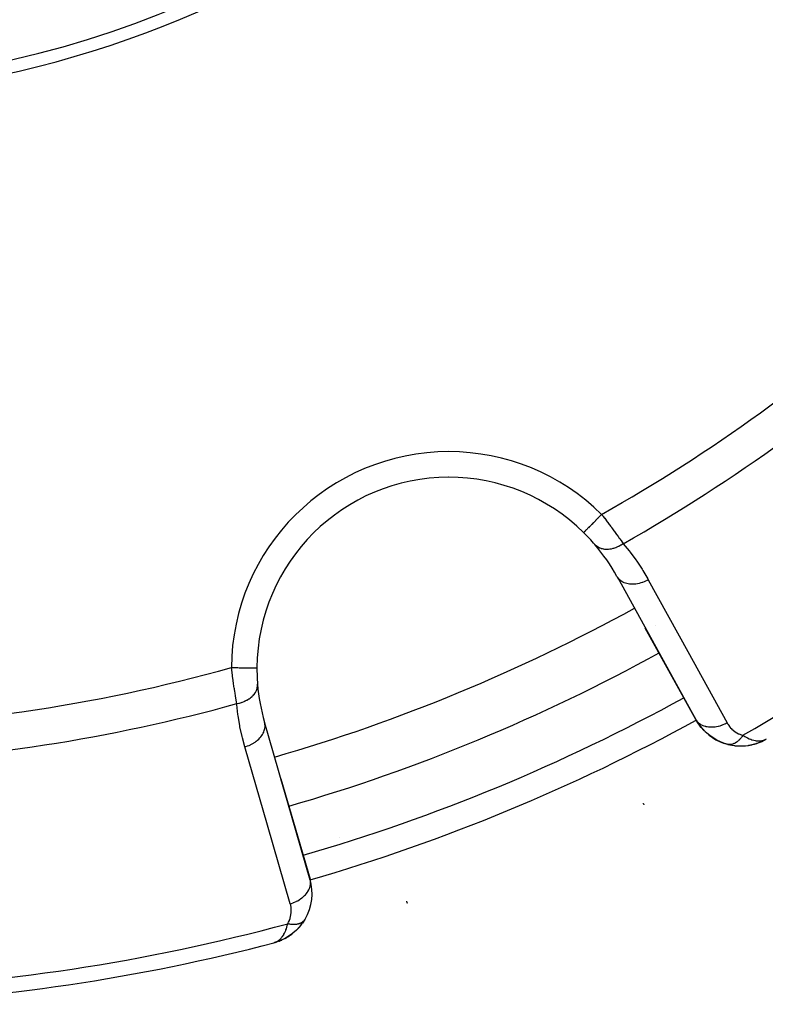
# Model space of a CAD drawing. Units: millimetres. Extents: x -346 to 556, y -380 to 380.
# Drawn here: x -222 to -192, y -112 to -73 of the extents above; entities that cross this region are included whole.
import ezdxf

# ---------------------------------------------------------------- set-up
doc = ezdxf.new("R2010")
doc.units = ezdxf.units.MM
doc.linetypes.add('DASHED', pattern=[9.652, 8.128, -1.524])
doc.layers.add('nevidi', color=4, linetype='DASHED')

msp = doc.modelspace()

# ---------------------------------------------------------------- linework, layer by layer
at = {"color": 2}
for p, q in [((-204.846, -91.324), (-204.846, -91.322)), ((-198.258, -95.236), (-198.275, -95.207)), ((-198.258, -95.236), (-195.178, -100.832)), ((-195.195, -100.803), (-197.165, -97.224)), ((-197.165, -97.224), (-195.195, -100.803)), ((-196.754, -97.118), (-196.755, -97.118)), ((-212.347, -98.778), (-212.346, -98.778)), ((-212.041, -100.945), (-212.049, -100.912)), ((-195.075, -100.987), (-195.149, -100.872)), ((-210.262, -107.08), (-212.041, -100.945)), ((-192.858, -101.749), (-192.655, -101.677)), ((-192.65, -101.675), (-192.655, -101.677)), ((-192.65, -101.675), (-192.616, -101.657)), ((-192.623, -101.661), (-192.481, -101.589)), ((-192.614, -101.656), (-192.481, -101.589)), ((-192.609, -101.654), (-192.592, -101.645)), ((-192.607, -101.653), (-192.481, -101.589)), ((-192.605, -101.651), (-192.592, -101.645)), ((-192.6, -101.649), (-192.483, -101.59)), ((-192.596, -101.646), (-192.485, -101.591)), ((-192.592, -101.643), (-192.579, -101.637)), ((-192.579, -101.637), (-192.487, -101.591)), ((-192.57, -101.629), (-192.503, -101.598)), ((-192.567, -101.63), (-192.491, -101.593)), ((-192.566, -101.628), (-192.498, -101.596)), ((-192.566, -101.626), (-192.51, -101.6)), ((-192.562, -101.623), (-192.519, -101.604)), ((-192.557, -101.62), (-192.521, -101.604)), ((-192.553, -101.617), (-192.535, -101.609)), ((-193.939, -101.775), (-193.957, -101.771)), ((-193.939, -101.775), (-193.677, -101.824)), ((-193.655, -101.826), (-193.406, -101.838)), ((-193.39, -101.837), (-193.143, -101.816)), ((-192.924, -101.768), (-192.892, -101.761)), ((-192.862, -101.751), (-192.833, -101.741)), ((-211.408, -103.123), (-210.27, -107.047)), ((-210.27, -107.047), (-211.408, -103.123)), ((-210.27, -107.047), (-210.271, -107.048)), ((-210.262, -107.08), (-210.27, -107.047)), ((-210.621, -108.843), (-210.742, -108.983)), ((-210.47, -108.622), (-210.565, -108.769)), ((-211.248, -109.367), (-211.458, -109.465)), ((-211.248, -109.367), (-211.453, -109.463)), ((-211.257, -109.371), (-211.449, -109.461)), ((-211.248, -109.366), (-211.257, -109.371)), ((-211.194, -109.335), (-211.227, -109.356)), ((-211.649, -109.527), (-211.686, -109.54)), ((-211.648, -109.527), (-211.686, -109.54)), ((-211.653, -109.528), (-211.686, -109.54)), ((-211.652, -109.528), (-211.686, -109.54)), ((-211.65, -109.528), (-211.686, -109.54)), ((-211.656, -109.529), (-211.686, -109.54)), ((-211.655, -109.529), (-211.686, -109.54)), ((-211.666, -109.532), (-211.686, -109.54)), ((-211.502, -109.479), (-211.63, -109.521)), ((-211.514, -109.483), (-211.628, -109.52)), ((-211.512, -109.481), (-211.627, -109.52)), ((-211.525, -109.485), (-211.625, -109.519)), ((-211.522, -109.484), (-211.622, -109.518)), ((-211.527, -109.485), (-211.619, -109.516)), ((-211.532, -109.486), (-211.614, -109.515)), ((-211.537, -109.487), (-211.598, -109.508)), ((-211.542, -109.488), (-211.598, -109.508)), ((-211.547, -109.489), (-211.594, -109.506)), ((-211.552, -109.49), (-211.586, -109.502)), ((-211.557, -109.49), (-211.576, -109.498)), ((-211.487, -109.474), (-211.495, -109.477)), ((-211.449, -109.461), (-211.476, -109.47))]:
    msp.add_line(p, q, dxfattribs=at)
for points in [[(-199.575, -93.488), (-199.575, -93.488), (-199.575, -93.488)], [(-194.981, -101.11), (-195.074, -100.988), (-195.123, -100.924)], [(-194.878, -101.225), (-194.981, -101.11), (-195.032, -101.053)], [(-194.766, -101.333), (-194.878, -101.225), (-194.931, -101.174)], [(-194.644, -101.433), (-194.766, -101.333), (-194.82, -101.289)], [(-194.513, -101.525), (-194.644, -101.433), (-194.698, -101.395)], [(-194.372, -101.606), (-194.513, -101.525), (-194.566, -101.493)], [(-194.223, -101.677), (-194.372, -101.606), (-194.424, -101.581)], [(-194.064, -101.737), (-194.223, -101.677), (-194.273, -101.658)], [(-193.694, -101.823), (-193.677, -101.824), (-193.655, -101.826), (-193.387, -101.837), (-193.129, -101.813), (-193.114, -101.81), (-192.873, -101.755), (-192.864, -101.752), (-192.641, -101.67), (-192.636, -101.668), (-192.632, -101.666), (-192.627, -101.664)], [(-193.154, -101.817), (-193.143, -101.816), (-193.129, -101.813), (-192.883, -101.758), (-192.873, -101.755), (-192.646, -101.672), (-192.641, -101.67)], [(-192.855, -101.748), (-192.65, -101.675), (-192.646, -101.672)], [(-192.69, -101.689), (-192.655, -101.677), (-192.618, -101.658)], [(-192.658, -101.678), (-192.655, -101.677), (-192.65, -101.675)], [(-193.913, -101.78), (-194.064, -101.737), (-194.111, -101.724)], [(-193.913, -101.78), (-193.915, -101.78), (-193.919, -101.779)], [(-193.42, -101.838), (-193.406, -101.838), (-193.387, -101.837)], [(-193.118, -101.81), (-192.892, -101.761), (-192.873, -101.754)], [(-192.899, -101.763), (-192.892, -101.761), (-192.883, -101.758), (-192.866, -101.752)], [(-206.479, -107.978), (-206.478, -107.98), (-206.478, -107.98)], [(-210.471, -108.623), (-210.47, -108.622), (-210.461, -108.608)], [(-210.636, -108.859), (-210.803, -109.044), (-210.793, -109.035)], [(-210.636, -108.859), (-210.621, -108.843), (-210.611, -108.83)], [(-211.029, -109.231), (-211.221, -109.353), (-211.382, -109.433)], [(-211.248, -109.367), (-211.239, -109.362), (-211.23, -109.358), (-211.221, -109.353), (-211.214, -109.35)], [(-211.029, -109.231), (-211.23, -109.358), (-211.239, -109.362)], [(-210.818, -109.057), (-211.005, -109.214), (-211.155, -109.315)], [(-211.029, -109.231), (-211.017, -109.223), (-211.005, -109.214), (-210.996, -109.208)], [(-210.818, -109.057), (-210.803, -109.044), (-210.94, -109.165)], [(-211.638, -109.524), (-211.598, -109.508), (-211.566, -109.492)], [(-211.477, -109.472), (-211.473, -109.47), (-211.468, -109.468), (-211.463, -109.467), (-211.458, -109.465), (-211.453, -109.463), (-211.449, -109.461), (-211.445, -109.46)]]:
    msp.add_lwpolyline(points, dxfattribs=at)
for centre, radius, start, end in [((-230.868, -36), 40, 180, 0), ((-230.862, -36.003), 40.496, 282.1081, 347.8881), ((-204.846, -98.824), 7.5, 90, 179.649), ((-204.846, -98.824), 7.5, 90, 90.0592), ((-204.846, -98.824), 7.5, 45.351, 90), ((-204.846, -98.824), 7.5, 40.4492, 45.351), ((-204.846, -98.824), 7.5, 40.4492, 45.351), ((-204.846, -98.824), 7.5, 28.8323, 40.4492), ((-230.868, -36), 71, 286.1668, 298.8332), ((-204.846, -98.824), 7.5, 179.5341, 184.5508), ((-204.846, -98.824), 7.5, 179.649, 184.5508), ((-204.846, -98.824), 7.5, 184.5508, 196.1677), ((-193.443, -99.838), 2, 209.6477, 217.9641), ((-193.443, -99.838), 2, 218.3392, 255.1079), ((-193.443, -99.838), 2, 255.4631, 293.0981), ((-193.443, -99.838), 2, 291.0735, 293.0333), ((-193.443, -99.838), 2, 294.4995, 294.9837), ((-193.443, -99.838), 2, 295.0017, 297.1941), ((-193.443, -99.838), 2, 297.3048, 300.381), ((-193.443, -99.838), 2, 271.463, 275.5583), ((-193.443, -99.838), 2, 280.0524, 280.8498), ((-193.443, -99.838), 2, 282.0542, 283.2465), ((-193.443, -99.838), 2, 287.7862, 288.7022), ((-212.191, -107.604), 2, 329.8921, 16.1677), ((-212.191, -107.604), 2, 314.3477, 324.3823), ((-212.191, -107.604), 2, 298.2244, 305.493), ((-212.191, -107.604), 2, 305.9743, 308.723), ((-230.868, -36), 76, 272.22674, 284.65737), ((-212.191, -107.604), 2, 291.9013, 294.1238)]:
    msp.add_arc(centre, radius, start, end, dxfattribs=at)
at = {"layer": 'nevidi', "color": 7, "linetype": 'Continuous'}
for p, q in [((-198.232, -95.273), (-198.258, -95.236)), ((-212.033, -100.994), (-212.041, -100.945)), ((-209.124, -105.408), (-209.123, -105.407)), ((-210.255, -107.117), (-210.262, -107.08)), ((-210.484, -108.642), (-210.471, -108.623))]:
    msp.add_line(p, q, dxfattribs=at)
for points in [[(-198.872, -92.777), (-198.933, -92.838), (-198.933, -92.839), (-198.947, -92.852), (-199.018, -92.925), (-199.027, -92.933), (-199.032, -92.939), (-199.102, -93.009), (-199.115, -93.023), (-199.117, -93.024), (-199.182, -93.09), (-199.195, -93.103), (-199.203, -93.112), (-199.257, -93.167), (-199.269, -93.179), (-199.283, -93.193), (-199.327, -93.237), (-199.338, -93.248), (-199.356, -93.266), (-199.389, -93.3), (-199.399, -93.31), (-199.42, -93.331), (-199.444, -93.356), (-199.452, -93.364), (-199.474, -93.386), (-199.49, -93.402), (-199.497, -93.409), (-199.517, -93.429), (-199.527, -93.439), (-199.532, -93.444), (-199.548, -93.461), (-199.553, -93.466), (-199.557, -93.469), (-199.568, -93.481), (-199.569, -93.482), (-199.571, -93.484), (-199.575, -93.488)], [(-198.872, -92.777), (-198.827, -92.836), (-198.818, -92.848), (-198.811, -92.857), (-198.762, -92.921), (-198.753, -92.932), (-198.698, -93.005), (-198.69, -93.017), (-198.645, -93.076), (-198.635, -93.089), (-198.627, -93.1), (-198.573, -93.172), (-198.564, -93.184), (-198.511, -93.255), (-198.503, -93.267), (-198.486, -93.29), (-198.451, -93.338), (-198.442, -93.349), (-198.391, -93.418), (-198.383, -93.429), (-198.335, -93.496), (-198.334, -93.497), (-198.326, -93.508), (-198.278, -93.574), (-198.271, -93.585), (-198.224, -93.649), (-198.217, -93.659), (-198.196, -93.689), (-198.172, -93.722), (-198.165, -93.732), (-198.122, -93.792), (-198.115, -93.802), (-198.074, -93.861), (-198.07, -93.865), (-198.067, -93.87), (-198.029, -93.924)], [(-198.029, -93.924), (-198.031, -93.926), (-198.109, -93.977), (-198.113, -93.979), (-198.117, -93.982), (-198.125, -93.986), (-198.206, -94.03), (-198.218, -94.035), (-198.222, -94.037), (-198.223, -94.038), (-198.305, -94.073), (-198.322, -94.08), (-198.326, -94.081), (-198.33, -94.083), (-198.405, -94.108), (-198.422, -94.112), (-198.434, -94.116), (-198.439, -94.117), (-198.505, -94.132), (-198.521, -94.135), (-198.541, -94.138), (-198.546, -94.139), (-198.603, -94.146), (-198.619, -94.147), (-198.647, -94.148), (-198.651, -94.149), (-198.698, -94.149), (-198.713, -94.148), (-198.748, -94.146), (-198.752, -94.145), (-198.789, -94.141), (-198.803, -94.138), (-198.843, -94.13), (-198.847, -94.129), (-198.875, -94.122), (-198.888, -94.118), (-198.931, -94.103), (-198.935, -94.101), (-198.954, -94.093), (-198.966, -94.088), (-199.012, -94.064), (-199.015, -94.062), (-199.027, -94.055), (-199.037, -94.047), (-199.083, -94.013), (-199.086, -94.011), (-199.091, -94.007), (-199.1, -93.998), (-199.138, -93.958)], [(-198.029, -93.924), (-197.797, -94.208), (-197.762, -94.253), (-197.534, -94.561), (-197.502, -94.607), (-197.292, -94.927), (-197.262, -94.975), (-197.068, -95.305), (-197.049, -95.339)], [(-197.049, -95.339), (-197.091, -95.362), (-197.154, -95.392), (-197.159, -95.394), (-197.214, -95.418), (-197.278, -95.441), (-197.283, -95.443), (-197.339, -95.461), (-197.404, -95.478), (-197.409, -95.479), (-197.466, -95.491), (-197.53, -95.501), (-197.535, -95.501), (-197.592, -95.507), (-197.654, -95.51), (-197.659, -95.51), (-197.714, -95.509), (-197.773, -95.504), (-197.778, -95.504), (-197.831, -95.496), (-197.886, -95.485), (-197.89, -95.484), (-197.939, -95.47), (-197.989, -95.451), (-197.993, -95.45), (-198.038, -95.429), (-198.082, -95.405), (-198.085, -95.403), (-198.125, -95.376), (-198.163, -95.346), (-198.166, -95.344), (-198.199, -95.312), (-198.229, -95.276)], [(-197.049, -95.339), (-195.509, -98.137), (-193.97, -100.935)], [(-213.346, -98.772), (-213.343, -98.772), (-213.305, -98.772), (-213.24, -98.772), (-213.22, -98.773), (-213.171, -98.773), (-213.118, -98.773), (-213.098, -98.773), (-213.041, -98.774), (-213, -98.774), (-212.981, -98.774), (-212.916, -98.774), (-212.887, -98.775), (-212.869, -98.775), (-212.799, -98.775), (-212.781, -98.775), (-212.764, -98.775), (-212.692, -98.776), (-212.683, -98.776), (-212.669, -98.776), (-212.597, -98.776), (-212.596, -98.776), (-212.583, -98.776), (-212.52, -98.777), (-212.515, -98.777), (-212.509, -98.777), (-212.457, -98.777), (-212.448, -98.777), (-212.448, -98.777), (-212.407, -98.777), (-212.401, -98.778), (-212.397, -98.778), (-212.372, -98.778), (-212.367, -98.778), (-212.363, -98.778), (-212.351, -98.778), (-212.349, -98.778), (-212.347, -98.778)], [(-213.13, -100.18), (-213.14, -100.125), (-213.142, -100.114), (-213.143, -100.108), (-213.154, -100.045), (-213.156, -100.033), (-213.168, -99.961), (-213.17, -99.949), (-213.179, -99.895), (-213.182, -99.874), (-213.184, -99.861), (-213.197, -99.783), (-213.199, -99.77), (-213.212, -99.69), (-213.214, -99.676), (-213.217, -99.66), (-213.227, -99.593), (-213.23, -99.58), (-213.243, -99.495), (-213.245, -99.481), (-213.256, -99.408), (-213.258, -99.395), (-213.26, -99.381), (-213.273, -99.294), (-213.275, -99.28), (-213.288, -99.191), (-213.29, -99.177), (-213.295, -99.144), (-213.303, -99.087), (-213.305, -99.072), (-213.317, -98.982), (-213.319, -98.967), (-213.332, -98.876), (-213.332, -98.872), (-213.334, -98.861), (-213.346, -98.772)], [(-213.13, -100.18), (-213.054, -100.164), (-213.036, -100.16), (-213.027, -100.158), (-213.022, -100.156), (-212.947, -100.134), (-212.93, -100.129), (-212.913, -100.123), (-212.908, -100.121), (-212.845, -100.097), (-212.829, -100.09), (-212.805, -100.079), (-212.8, -100.077), (-212.749, -100.051), (-212.734, -100.043), (-212.704, -100.026), (-212.7, -100.024), (-212.66, -99.999), (-212.647, -99.99), (-212.613, -99.966), (-212.609, -99.963), (-212.58, -99.94), (-212.568, -99.93), (-212.532, -99.898), (-212.528, -99.895), (-212.509, -99.876), (-212.498, -99.865), (-212.463, -99.825), (-212.46, -99.821), (-212.448, -99.807), (-212.44, -99.795), (-212.406, -99.746), (-212.404, -99.743), (-212.399, -99.733), (-212.392, -99.721), (-212.364, -99.664), (-212.362, -99.66), (-212.361, -99.657), (-212.356, -99.645), (-212.335, -99.579), (-212.335, -99.579), (-212.335, -99.576), (-212.332, -99.566), (-212.322, -99.5), (-212.322, -99.494), (-212.322, -99.49), (-212.321, -99.487), (-212.322, -99.421), (-212.322, -99.419)], [(-212.823, -101.873), (-212.916, -101.521), (-212.93, -101.466), (-213.009, -101.092), (-213.02, -101.036), (-213.08, -100.657), (-213.087, -100.601), (-213.127, -100.218), (-213.13, -100.18)], [(-193.97, -100.935), (-194.011, -100.958), (-194.061, -100.982), (-194.074, -100.988), (-194.133, -101.014), (-194.184, -101.033), (-194.198, -101.038), (-194.259, -101.057), (-194.31, -101.071), (-194.324, -101.074), (-194.386, -101.087), (-194.437, -101.095), (-194.45, -101.097), (-194.511, -101.103), (-194.561, -101.105), (-194.574, -101.106), (-194.634, -101.105), (-194.68, -101.101), (-194.693, -101.1), (-194.75, -101.092), (-194.794, -101.083), (-194.805, -101.081), (-194.859, -101.066), (-194.898, -101.051), (-194.909, -101.047), (-194.957, -101.025), (-194.992, -101.006), (-195.002, -101.001), (-195.044, -100.972), (-195.074, -100.949), (-195.082, -100.942), (-195.118, -100.908), (-195.143, -100.88), (-195.149, -100.872), (-195.178, -100.832)], [(-212.823, -101.873), (-212.777, -101.859), (-212.717, -101.838), (-212.711, -101.836), (-212.651, -101.812), (-212.594, -101.786), (-212.589, -101.783), (-212.531, -101.754), (-212.478, -101.723), (-212.474, -101.72), (-212.42, -101.685), (-212.373, -101.65), (-212.368, -101.647), (-212.32, -101.608), (-212.278, -101.569), (-212.274, -101.566), (-212.233, -101.522), (-212.197, -101.481), (-212.194, -101.477), (-212.159, -101.431), (-212.131, -101.388), (-212.128, -101.384), (-212.101, -101.336), (-212.08, -101.292), (-212.079, -101.287), (-212.06, -101.238), (-212.047, -101.193), (-212.046, -101.189), (-212.036, -101.138), (-212.031, -101.094), (-212.03, -101.09), (-212.029, -101.04), (-212.032, -100.998)], [(-193.97, -100.935), (-193.939, -100.987), (-193.933, -100.996), (-193.894, -101.052), (-193.888, -101.06), (-193.844, -101.113), (-193.838, -101.121), (-193.789, -101.171), (-193.782, -101.178), (-193.729, -101.225), (-193.721, -101.231), (-193.663, -101.274), (-193.654, -101.28), (-193.593, -101.319), (-193.583, -101.324), (-193.517, -101.358), (-193.507, -101.362), (-193.436, -101.391), (-193.426, -101.395), (-193.35, -101.418), (-193.348, -101.418)], [(-193.348, -101.418), (-193.362, -101.44), (-193.364, -101.442), (-193.384, -101.471), (-193.386, -101.473), (-193.388, -101.475), (-193.393, -101.482), (-193.407, -101.501), (-193.409, -101.503), (-193.43, -101.529), (-193.432, -101.531), (-193.436, -101.536), (-193.441, -101.542), (-193.454, -101.557), (-193.456, -101.558), (-193.478, -101.583), (-193.48, -101.584), (-193.486, -101.591), (-193.492, -101.596), (-193.503, -101.607), (-193.505, -101.609), (-193.528, -101.63), (-193.53, -101.632), (-193.538, -101.639), (-193.544, -101.644), (-193.553, -101.652), (-193.555, -101.653), (-193.579, -101.672), (-193.58, -101.673), (-193.591, -101.681), (-193.597, -101.685), (-193.604, -101.691), (-193.606, -101.692), (-193.63, -101.707), (-193.632, -101.708), (-193.645, -101.716), (-193.651, -101.72), (-193.656, -101.723), (-193.658, -101.724), (-193.683, -101.736), (-193.684, -101.737), (-193.7, -101.744), (-193.705, -101.747), (-193.709, -101.748), (-193.71, -101.749), (-193.735, -101.758), (-193.737, -101.759), (-193.754, -101.764), (-193.76, -101.766), (-193.761, -101.767), (-193.763, -101.767), (-193.787, -101.773), (-193.789, -101.774), (-193.808, -101.777), (-193.813, -101.778), (-193.814, -101.778), (-193.814, -101.778), (-193.838, -101.781), (-193.84, -101.781), (-193.861, -101.782), (-193.864, -101.782), (-193.865, -101.782), (-193.867, -101.782), (-193.889, -101.782), (-193.89, -101.782), (-193.913, -101.78), (-193.913, -101.78)], [(-193.348, -101.418), (-193.282, -101.46), (-193.222, -101.494), (-193.172, -101.52), (-193.102, -101.552), (-193.043, -101.576), (-192.996, -101.592), (-192.929, -101.611), (-192.876, -101.623), (-192.833, -101.631), (-192.764, -101.638), (-192.723, -101.639), (-192.684, -101.638), (-192.613, -101.629), (-192.585, -101.624), (-192.55, -101.615), (-192.476, -101.587)], [(-211.043, -108.008), (-211.933, -104.94), (-212.823, -101.873)], [(-193.919, -101.779), (-193.938, -101.776), (-193.939, -101.775)], [(-197.25, -104.076), (-197.247, -104.083), (-197.243, -104.091), (-197.239, -104.099), (-197.224, -104.13), (-197.223, -104.132), (-197.221, -104.136), (-197.217, -104.144)], [(-211.043, -108.008), (-210.998, -107.994), (-210.932, -107.971), (-210.917, -107.965), (-210.872, -107.947), (-210.809, -107.918), (-210.795, -107.911), (-210.753, -107.889), (-210.694, -107.855), (-210.681, -107.847), (-210.642, -107.82), (-210.589, -107.782), (-210.577, -107.772), (-210.541, -107.743), (-210.495, -107.701), (-210.485, -107.69), (-210.454, -107.658), (-210.415, -107.612), (-210.407, -107.602), (-210.38, -107.566), (-210.349, -107.519), (-210.343, -107.508), (-210.322, -107.471), (-210.3, -107.422), (-210.295, -107.411), (-210.281, -107.373), (-210.267, -107.324), (-210.264, -107.312), (-210.257, -107.274), (-210.252, -107.225), (-210.251, -107.214), (-210.251, -107.176), (-210.254, -107.129)], [(-211.141, -108.788), (-211.111, -108.734), (-211.107, -108.724), (-211.078, -108.661), (-211.074, -108.651), (-211.051, -108.587), (-211.048, -108.577), (-211.03, -108.513), (-211.028, -108.503), (-211.016, -108.438), (-211.015, -108.429), (-211.007, -108.364), (-211.006, -108.355), (-211.004, -108.292), (-211.004, -108.282), (-211.006, -108.219), (-211.006, -108.21), (-211.013, -108.148), (-211.014, -108.139), (-211.025, -108.078), (-211.027, -108.069), (-211.043, -108.008), (-211.043, -108.008)], [(-206.505, -107.902), (-206.501, -107.914), (-206.497, -107.924), (-206.489, -107.949), (-206.484, -107.962), (-206.483, -107.967), (-206.479, -107.978)], [(-211.566, -109.492), (-211.512, -109.458), (-211.484, -109.437), (-211.455, -109.413), (-211.399, -109.356), (-211.381, -109.335), (-211.355, -109.302), (-211.301, -109.222), (-211.289, -109.202), (-211.267, -109.16), (-211.22, -109.057), (-211.212, -109.035), (-211.194, -108.985), (-211.159, -108.864), (-211.151, -108.834), (-211.141, -108.788)], [(-211.141, -108.788), (-211.113, -108.794), (-211.111, -108.794), (-211.082, -108.799), (-211.076, -108.8), (-211.073, -108.8), (-211.073, -108.801), (-211.039, -108.805), (-211.036, -108.805), (-211.005, -108.809), (-211.002, -108.809), (-211, -108.809), (-210.996, -108.809), (-210.966, -108.811), (-210.964, -108.811), (-210.93, -108.812), (-210.93, -108.812), (-210.928, -108.812), (-210.922, -108.813), (-210.896, -108.812), (-210.893, -108.812), (-210.862, -108.811), (-210.86, -108.811), (-210.859, -108.811), (-210.851, -108.81), (-210.829, -108.808), (-210.827, -108.808), (-210.797, -108.804), (-210.794, -108.804), (-210.791, -108.804), (-210.783, -108.802), (-210.765, -108.799), (-210.763, -108.799), (-210.735, -108.793), (-210.733, -108.792), (-210.728, -108.791), (-210.72, -108.789), (-210.706, -108.785), (-210.704, -108.784), (-210.678, -108.776), (-210.676, -108.775), (-210.669, -108.773), (-210.662, -108.77), (-210.651, -108.766), (-210.65, -108.765), (-210.626, -108.754), (-210.624, -108.754), (-210.615, -108.749), (-210.609, -108.746), (-210.602, -108.742), (-210.6, -108.741), (-210.579, -108.728), (-210.577, -108.727), (-210.567, -108.721), (-210.562, -108.717), (-210.557, -108.713), (-210.556, -108.712), (-210.537, -108.697), (-210.535, -108.696), (-210.526, -108.687), (-210.521, -108.683), (-210.518, -108.68), (-210.517, -108.679), (-210.501, -108.662), (-210.5, -108.661), (-210.49, -108.649), (-210.486, -108.645), (-210.485, -108.643)]]:
    msp.add_lwpolyline(points, dxfattribs=at)
for centre, radius, start, end in [((-230.868, -36), 65.172, 299.40301, 312.36161), ((-230.868, -36), 66.586, 299.55057, 312.44484), ((-204.846, -98.824), 8.5, 90, 179.649), ((-204.846, -98.824), 8.5, 45.351, 90), ((-230.868, -36), 75.414, 299.8361, 312.74134), ((-230.868, -36), 69, 286.16609, 298.83323), ((-230.868, -36), 65.172, 270.87919, 285.59699), ((-230.868, -36), 73, 286.16682, 298.83317), ((-230.868, -36), 66.586, 272.20077, 285.44943), ((-230.868, -36), 74, 286.16684, 298.83319), ((-230.868, -36), 75.414, 272.07178, 285.1639)]:
    msp.add_arc(centre, radius, start, end, dxfattribs=at)

doc.saveas('drawing.dxf')
